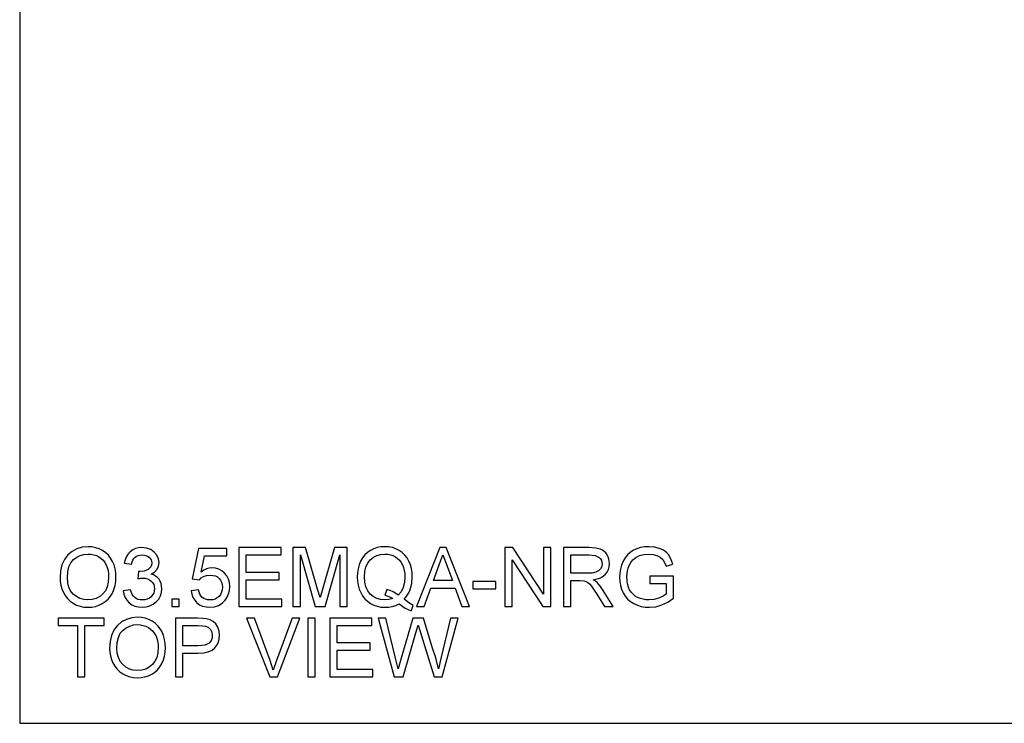
# Model space of a CAD drawing. Units: inches. Extents: x -16584 to -12311, y -8333 to -7233.
# Drawn here: x -13859 to -13457, y -8333 to -8046 of the extents above; entities that cross this region are included whole.
import ezdxf

# ---------------------------------------------------------------- set-up
doc = ezdxf.new("R2010")
doc.units = ezdxf.units.IN
doc.header["$MEASUREMENT"] = 0

msp = doc.modelspace()

# ---------------------------------------------------------------- linework, layer by layer
for p, q in [((-13859.119518, -7661.068611), (-13859.119518, -8333.068611)), ((-13835.788316, -8261.801114), (-13837.734704, -8262.853166)), ((-13833.609928, -8261.169883), (-13835.788316, -8261.801114)), ((-13831.19954, -8260.959472), (-13833.609928, -8261.169883)), ((-13829.58615, -8261.058274), (-13831.19954, -8260.959472)), ((-13828.053996, -8261.354678), (-13829.58615, -8261.058274)), ((-13826.603079, -8261.848685), (-13828.053996, -8261.354678)), ((-13825.233399, -8262.540295), (-13826.603079, -8261.848685)), ((-13811.813974, -8261.751347), (-13812.946896, -8262.272799)), ((-13810.563953, -8261.438476), (-13811.813974, -8261.751347)), ((-13809.196834, -8261.334186), (-13810.563953, -8261.438476)), ((-13807.312289, -8261.539839), (-13809.196834, -8261.334186)), ((-13805.581435, -8262.156799), (-13807.312289, -8261.539839)), ((-13786.064134, -8261.708899), (-13788.687128, -8274.074443)), ((-13774.448017, -8261.708899), (-13786.064134, -8261.708899)), ((-13774.448017, -8264.706607), (-13774.448017, -8261.708899)), ((-13752.339923, -8261.334186), (-13769.576742, -8261.334186)), ((-13769.576742, -8261.334186), (-13769.576742, -8285.315847)), ((-13752.339923, -8264.331893), (-13752.339923, -8261.334186)), ((-13742.310483, -8261.334186), (-13747.468648, -8261.334186)), ((-13747.468648, -8261.334186), (-13747.468648, -8285.315847)), ((-13737.404079, -8278.237276), (-13742.310483, -8261.334186)), ((-13730.518719, -8261.334186), (-13735.343155, -8277.944531)), ((-13725.360554, -8261.334186), (-13730.518719, -8261.334186)), ((-13725.360554, -8285.315847), (-13725.360554, -8261.334186)), ((-13714.469713, -8261.812458), (-13715.811216, -8262.475891)), ((-13713.050632, -8261.338577), (-13714.469713, -8261.812458)), ((-13711.553974, -8261.054249), (-13713.050632, -8261.338577)), ((-13709.979738, -8260.959472), (-13711.553974, -8261.054249)), ((-13708.392146, -8261.056444), (-13709.979738, -8260.959472)), ((-13706.884693, -8261.347359), (-13708.392146, -8261.056444)), ((-13705.457378, -8261.832218), (-13706.884693, -8261.347359)), ((-13704.110203, -8262.51102), (-13705.457378, -8261.832218)), ((-13687.479366, -8261.334186), (-13697.052124, -8285.315847)), ((-13684.926631, -8261.334186), (-13687.479366, -8261.334186)), ((-13675.353873, -8285.315847), (-13684.926631, -8261.334186)), ((-13657.701357, -8261.334186), (-13660.90984, -8261.334186)), ((-13660.90984, -8261.334186), (-13660.90984, -8285.315847)), ((-13645.171875, -8280.333329), (-13657.701357, -8261.334186)), ((-13642.174168, -8261.334186), (-13645.171875, -8261.334186)), ((-13645.171875, -8261.334186), (-13645.171875, -8280.333329)), ((-13642.174168, -8285.315847), (-13642.174168, -8261.334186)), ((-13626.594285, -8261.334186), (-13636.92818, -8261.334186)), ((-13636.92818, -8261.334186), (-13636.92818, -8285.315847)), ((-13623.816868, -8261.495927), (-13626.594285, -8261.334186)), ((-13621.796196, -8261.981152), (-13623.816868, -8261.495927)), ((-13606.986965, -8261.786111), (-13608.408973, -8262.429052)), ((-13605.461032, -8261.326867), (-13606.986965, -8261.786111)), ((-13603.831175, -8261.051321), (-13605.461032, -8261.326867)), ((-13602.097393, -8260.959472), (-13603.831175, -8261.051321)), ((-13599.62809, -8261.172444), (-13602.097393, -8260.959472)), ((-13597.40762, -8261.81136), (-13599.62809, -8261.172444)), ((-13596.41613, -8262.27902), (-13597.40762, -8261.81136)), ((-13840.198335, -8265.208024), (-13840.847679, -8266.170697)), ((-13839.449091, -8264.326039), (-13840.198335, -8265.208024)), ((-13837.734704, -8262.853166), (-13839.449091, -8264.326039)), ((-13837.148116, -8266.196678), (-13835.837717, -8265.216898)), ((-13835.837717, -8265.216898), (-13834.40656, -8264.517055)), ((-13834.40656, -8264.517055), (-13832.854646, -8264.097149)), ((-13832.854646, -8264.097149), (-13831.181975, -8263.95718)), ((-13831.181975, -8263.95718), (-13829.991418, -8264.029817)), ((-13829.991418, -8264.029817), (-13828.86124, -8264.247729)), ((-13828.86124, -8264.247729), (-13827.791441, -8264.610916)), ((-13827.791441, -8264.610916), (-13826.78202, -8265.119377)), ((-13826.78202, -8265.119377), (-13825.86152, -8265.75994)), ((-13825.86152, -8265.75994), (-13825.058484, -8266.51943)), ((-13823.983378, -8263.408649), (-13825.233399, -8262.540295)), ((-13822.89144, -8264.43289), (-13823.983378, -8263.408649)), ((-13821.957584, -8265.613018), (-13822.89144, -8264.43289)), ((-13821.18181, -8266.949033), (-13821.957584, -8265.613018)), ((-13815.533297, -8265.012525), (-13816.060604, -8266.273158)), ((-13814.834003, -8263.922417), (-13815.533297, -8265.012525)), ((-13813.962721, -8263.002832), (-13814.834003, -8263.922417)), ((-13812.946896, -8262.272799), (-13813.962721, -8263.002832)), ((-13812.886884, -8266.439657), (-13812.468624, -8265.795618)), ((-13812.468624, -8265.795618), (-13811.948636, -8265.268677)), ((-13811.948636, -8265.268677), (-13811.341923, -8264.858834)), ((-13811.341923, -8264.858834), (-13810.663486, -8264.566089)), ((-13810.663486, -8264.566089), (-13809.913327, -8264.390442)), ((-13809.913327, -8264.390442), (-13809.091446, -8264.331893)), ((-13809.091446, -8264.331893), (-13808.267369, -8264.389894)), ((-13808.267369, -8264.389894), (-13807.522334, -8264.563894)), ((-13807.522334, -8264.563894), (-13806.856339, -8264.853894)), ((-13806.856339, -8264.853894), (-13806.269386, -8265.259895)), ((-13806.269386, -8265.259895), (-13805.790382, -8265.754451)), ((-13805.790382, -8265.754451), (-13805.448236, -8266.310117)), ((-13804.122102, -8263.130176), (-13805.581435, -8262.156799)), ((-13803.052119, -8264.40508), (-13804.122102, -8263.130176)), ((-13802.395639, -8265.873927), (-13803.052119, -8264.40508)), ((-13802.176812, -8267.429134), (-13802.395639, -8265.873927)), ((-13784.922429, -8271.310932), (-13783.640206, -8264.706607)), ((-13783.640206, -8264.706607), (-13774.448017, -8264.706607)), ((-13766.579034, -8271.451449), (-13766.579034, -8264.331893)), ((-13766.579034, -8264.331893), (-13752.339923, -8264.331893)), ((-13744.47094, -8285.315847), (-13744.47094, -8264.331893)), ((-13744.47094, -8264.331893), (-13738.446251, -8285.315847)), ((-13734.382952, -8285.315847), (-13728.358262, -8264.331893)), ((-13728.358262, -8264.331893), (-13728.358262, -8285.315847)), ((-13719.047511, -8265.529403), (-13719.827676, -8266.893411)), ((-13718.118046, -8264.33848), (-13719.047511, -8265.529403)), ((-13717.039281, -8263.320643), (-13718.118046, -8264.33848)), ((-13715.811216, -8262.475891), (-13717.039281, -8263.320643)), ((-13715.88733, -8266.307921), (-13714.634382, -8265.279472)), ((-13714.634382, -8265.279472), (-13713.229206, -8264.544865)), ((-13713.229206, -8264.544865), (-13711.671803, -8264.104101)), ((-13711.671803, -8264.104101), (-13709.962173, -8263.95718)), ((-13709.962173, -8263.95718), (-13708.799793, -8264.029817)), ((-13708.799793, -8264.029817), (-13707.695596, -8264.247729)), ((-13707.695596, -8264.247729), (-13706.649582, -8264.610916)), ((-13706.649582, -8264.610916), (-13705.661751, -8265.119377)), ((-13705.661751, -8265.119377), (-13704.760646, -8265.759391)), ((-13704.760646, -8265.759391), (-13703.974809, -8266.517234)), ((-13702.880858, -8263.364372), (-13704.110203, -8262.51102)), ((-13701.807033, -8264.372878), (-13702.880858, -8263.364372)), ((-13700.888729, -8265.536539), (-13701.807033, -8264.372878)), ((-13700.125945, -8266.855354), (-13700.888729, -8265.536539)), ((-13687.695997, -8268.412757), (-13686.202999, -8264.331893)), ((-13686.202999, -8264.331893), (-13684.522643, -8268.927988)), ((-13633.930472, -8271.826163), (-13633.930472, -8264.331893)), ((-13633.930472, -8264.331893), (-13626.465477, -8264.331893)), ((-13626.465477, -8264.331893), (-13625.187463, -8264.396663)), ((-13625.187463, -8264.396663), (-13624.093512, -8264.590973)), ((-13624.093512, -8264.590973), (-13623.183624, -8264.914822)), ((-13623.183624, -8264.914822), (-13622.4578, -8265.36821)), ((-13622.4578, -8265.36821), (-13621.903231, -8265.921864)), ((-13621.016397, -8262.366843), (-13621.796196, -8261.981152)), ((-13620.319299, -8262.876951), (-13621.016397, -8262.366843)), ((-13619.7049, -8263.511476), (-13620.319299, -8262.876951)), ((-13619.173202, -8264.270417), (-13619.7049, -8263.511476)), ((-13618.744148, -8265.112973), (-13619.173202, -8264.270417)), ((-13618.437681, -8265.998344), (-13618.744148, -8265.112973)), ((-13611.799508, -8265.507813), (-13612.609862, -8266.922686)), ((-13610.829241, -8264.28725), (-13611.799508, -8265.507813)), ((-13609.699063, -8263.260996), (-13610.829241, -8264.28725)), ((-13608.408973, -8262.429052), (-13609.699063, -8263.260996)), ((-13608.593402, -8266.302067), (-13607.444378, -8265.352109)), ((-13607.444378, -8265.352109), (-13605.982118, -8264.604146)), ((-13605.982118, -8264.604146), (-13604.213207, -8264.118922)), ((-13604.213207, -8264.118922), (-13602.144232, -8263.95718)), ((-13602.144232, -8263.95718), (-13600.376785, -8264.107212)), ((-13600.376785, -8264.107212), (-13598.774739, -8264.557307)), ((-13598.774739, -8264.557307), (-13597.43104, -8265.256967)), ((-13597.43104, -8265.256967), (-13596.438635, -8266.155694)), ((-13595.537712, -8262.830112), (-13596.41613, -8262.27902)), ((-13594.772367, -8263.464637), (-13595.537712, -8262.830112)), ((-13594.120095, -8264.182594), (-13594.772367, -8263.464637)), ((-13593.071337, -8265.93394), (-13594.120095, -8264.182594)), ((-13841.846671, -8268.338107), (-13842.446066, -8270.828268)), ((-13840.847679, -8266.170697), (-13841.846671, -8268.338107)), ((-13839.491905, -8271.24049), (-13839.023147, -8269.184872)), ((-13839.023147, -8269.184872), (-13838.241884, -8267.503601)), ((-13838.241884, -8267.503601), (-13837.148116, -8266.196678)), ((-13825.058484, -8266.51943), (-13824.372912, -8267.397847)), ((-13824.372912, -8267.397847), (-13823.804804, -8268.395192)), ((-13823.804804, -8268.395192), (-13823.3591, -8269.497011)), ((-13823.3591, -8269.497011), (-13823.04074, -8270.688849)), ((-13820.572169, -8268.410562), (-13821.18181, -8266.949033)), ((-13820.136711, -8269.967233), (-13820.572169, -8268.410562)), ((-13816.060604, -8266.273158), (-13816.415923, -8267.704315)), ((-13816.415923, -8267.704315), (-13813.418216, -8268.079028)), ((-13813.418216, -8268.079028), (-13813.203414, -8267.200793)), ((-13813.203414, -8267.200793), (-13812.886884, -8266.439657)), ((-13806.024212, -8269.763043), (-13806.685083, -8270.251195)), ((-13805.552161, -8269.159257), (-13806.024212, -8269.763043)), ((-13805.26893, -8268.439836), (-13805.552161, -8269.159257)), ((-13805.448236, -8266.310117), (-13805.242949, -8266.926894)), ((-13805.17452, -8267.604781), (-13805.26893, -8268.439836)), ((-13805.242949, -8266.926894), (-13805.17452, -8267.604781)), ((-13803.008207, -8270.192646), (-13802.384661, -8268.878222)), ((-13802.384661, -8268.878222), (-13802.176812, -8267.429134)), ((-13781.671863, -8269.686197), (-13782.781, -8270.011144)), ((-13780.53711, -8269.577882), (-13781.671863, -8269.686197)), ((-13779.077228, -8269.712179), (-13780.53711, -8269.577882)), ((-13777.736273, -8270.115069), (-13779.077228, -8269.712179)), ((-13720.445002, -8268.383666), (-13720.885949, -8269.953327)), ((-13719.827676, -8266.893411), (-13720.445002, -8268.383666)), ((-13718.093894, -8271.136565), (-13717.652581, -8269.237566)), ((-13717.652581, -8269.237566), (-13716.91706, -8267.628018)), ((-13716.91706, -8267.628018), (-13715.88733, -8266.307921)), ((-13703.974809, -8266.517234), (-13703.30424, -8267.392907)), ((-13703.30424, -8267.392907), (-13702.748939, -8268.38641)), ((-13702.748939, -8268.38641), (-13702.313481, -8269.483289)), ((-13702.313481, -8269.483289), (-13702.00244, -8270.669088)), ((-13699.52655, -8268.296391), (-13700.125945, -8266.855354)), ((-13699.098411, -8269.826715), (-13699.52655, -8268.296391)), ((-13698.841527, -8271.446326), (-13699.098411, -8269.826715)), ((-13690.043811, -8274.82387), (-13687.695997, -8268.412757)), ((-13684.522643, -8268.927988), (-13682.362186, -8274.82387)), ((-13657.912133, -8285.315847), (-13657.912133, -8266.310849)), ((-13657.912133, -8266.310849), (-13645.382652, -8285.315847)), ((-13621.903231, -8265.921864), (-13621.507111, -8266.546509)), ((-13621.356347, -8269.067774), (-13621.854745, -8270.043346)), ((-13621.507111, -8266.546509), (-13621.269439, -8267.242144)), ((-13621.190215, -8268.008769), (-13621.356347, -8269.067774)), ((-13621.269439, -8267.242144), (-13621.190215, -8268.008769)), ((-13618.59869, -8270.259977), (-13618.294053, -8269.12925)), ((-13618.2538, -8266.926528), (-13618.437681, -8265.998344)), ((-13618.294053, -8269.12925), (-13618.192507, -8267.897526)), ((-13618.192507, -8267.897526), (-13618.2538, -8266.926528)), ((-13613.248961, -8268.464171), (-13613.70546, -8270.06457)), ((-13612.609862, -8266.922686), (-13613.248961, -8268.464171)), ((-13610.838755, -8270.874742), (-13610.546011, -8269.720595)), ((-13610.546011, -8269.720595), (-13610.136168, -8268.611824)), ((-13610.136168, -8268.611824), (-13609.475296, -8267.404983)), ((-13609.475296, -8267.404983), (-13608.593402, -8266.302067)), ((-13596.438635, -8266.155694), (-13595.688476, -8267.347898)), ((-13595.688476, -8267.347898), (-13595.071516, -8268.927988)), ((-13595.071516, -8268.927988), (-13592.308004, -8268.149287)), ((-13592.308004, -8268.149287), (-13593.071337, -8265.93394)), ((-13842.446066, -8270.828268), (-13842.645865, -8273.641181)), ((-13842.645865, -8273.641181), (-13842.560237, -8275.195473)), ((-13839.648157, -8273.670455), (-13839.491905, -8271.24049)), ((-13839.498308, -8275.657827), (-13839.648157, -8273.670455)), ((-13823.04074, -8270.688849), (-13822.849724, -8271.970705)), ((-13822.786052, -8273.342581), (-13822.934803, -8275.454369)), ((-13822.849724, -8271.970705), (-13822.786052, -8273.342581)), ((-13819.875436, -8271.619046), (-13820.136711, -8269.967233)), ((-13819.88001, -8275.136009), (-13819.788344, -8273.366001)), ((-13819.788344, -8273.366001), (-13819.875436, -8271.619046)), ((-13810.56688, -8271.076736), (-13810.90061, -8274.074443)), ((-13810.90061, -8274.074443), (-13809.745731, -8273.828538)), ((-13810.086779, -8271.111865), (-13810.56688, -8271.076736)), ((-13808.290789, -8270.896698), (-13810.086779, -8271.111865)), ((-13809.745731, -8273.828538), (-13808.798701, -8273.746569)), ((-13808.798701, -8273.746569), (-13807.810687, -8273.823232)), ((-13806.685083, -8270.251195), (-13808.290789, -8270.896698)), ((-13807.810687, -8273.823232), (-13806.913424, -8274.053219)), ((-13805.467265, -8272.177456), (-13804.038669, -8271.312395)), ((-13804.468273, -8272.489962), (-13805.467265, -8272.177456)), ((-13803.59077, -8272.935666), (-13804.468273, -8272.489962)), ((-13804.038669, -8271.312395), (-13803.008207, -8270.192646)), ((-13802.834756, -8273.514569), (-13803.59077, -8272.935666)), ((-13802.200232, -8274.226671), (-13802.834756, -8273.514569)), ((-13785.68942, -8274.449157), (-13784.94658, -8273.695339)), ((-13784.94658, -8273.695339), (-13784.006137, -8273.096675)), ((-13783.864522, -8270.552722), (-13784.922429, -8271.310932)), ((-13784.006137, -8273.096675), (-13782.828571, -8272.705861)), ((-13782.781, -8270.011144), (-13783.864522, -8270.552722)), ((-13782.828571, -8272.705861), (-13781.374361, -8272.575589)), ((-13781.374361, -8272.575589), (-13780.18417, -8272.657192)), ((-13780.18417, -8272.657192), (-13779.154622, -8272.902)), ((-13779.154622, -8272.902), (-13778.285719, -8273.310013)), ((-13778.285719, -8273.310013), (-13777.577459, -8273.881232)), ((-13776.514247, -8270.786552), (-13777.736273, -8270.115069)), ((-13777.577459, -8273.881232), (-13777.028014, -8274.593334)), ((-13775.411147, -8271.726629), (-13776.514247, -8270.786552)), ((-13774.497966, -8272.877849), (-13775.411147, -8271.726629)), ((-13773.845694, -8274.182759), (-13774.497966, -8272.877849)), ((-13753.08935, -8271.451449), (-13766.579034, -8271.451449)), ((-13753.08935, -8274.449157), (-13753.08935, -8271.451449)), ((-13721.150517, -8271.602396), (-13721.238706, -8273.330871)), ((-13721.238706, -8273.330871), (-13721.150334, -8275.063006)), ((-13720.885949, -8269.953327), (-13721.150517, -8271.602396)), ((-13718.240999, -8273.325016), (-13718.093894, -8271.136565)), ((-13718.095541, -8275.456382), (-13718.240999, -8273.325016)), ((-13702.00244, -8270.669088), (-13701.815815, -8271.943809)), ((-13701.753607, -8273.307452), (-13701.92962, -8275.628919)), ((-13701.815815, -8271.943809), (-13701.753607, -8273.307452)), ((-13698.963748, -8275.923127), (-13698.755899, -8273.155224)), ((-13698.755899, -8273.155224), (-13698.841527, -8271.446326)), ((-13627.220759, -8271.826163), (-13633.930472, -8271.826163)), ((-13625.293766, -8271.720043), (-13627.220759, -8271.826163)), ((-13623.798571, -8271.401682), (-13625.293766, -8271.720043)), ((-13622.672967, -8270.849858), (-13623.798571, -8271.401682)), ((-13623.25059, -8274.131894), (-13621.884752, -8273.654354)), ((-13621.854745, -8270.043346), (-13622.672967, -8270.849858)), ((-13621.884752, -8273.654354), (-13620.740302, -8273.016536)), ((-13620.740302, -8273.016536), (-13619.817241, -8272.218441)), ((-13619.817241, -8272.218441), (-13619.10642, -8271.289708)), ((-13619.10642, -8271.289708), (-13618.59869, -8270.259977)), ((-13613.979359, -8271.723885), (-13614.070659, -8273.442114)), ((-13614.070659, -8273.442114), (-13613.978993, -8275.160161)), ((-13613.70546, -8270.06457), (-13613.979359, -8271.723885)), ((-13611.072951, -8273.319161), (-13610.838755, -8270.874742)), ((-13611.00251, -8274.816003), (-13611.072951, -8273.319161)), ((-13591.962565, -8272.950303), (-13601.705115, -8272.950303)), ((-13601.705115, -8272.950303), (-13601.705115, -8275.948011)), ((-13591.962565, -8281.914151), (-13591.962565, -8272.950303)), ((-13842.560237, -8275.195473), (-13842.303353, -8276.708415)), ((-13842.303353, -8276.708415), (-13841.875214, -8278.180007)), ((-13839.048762, -8277.421981), (-13839.498308, -8275.657827)), ((-13838.299518, -8278.962917), (-13839.048762, -8277.421981)), ((-13823.381056, -8277.310738), (-13824.124811, -8278.911687)), ((-13822.934803, -8275.454369), (-13823.381056, -8277.310738)), ((-13820.613336, -8278.388405), (-13820.155007, -8276.810144)), ((-13820.155007, -8276.810144), (-13819.88001, -8275.136009)), ((-13806.913424, -8274.053219), (-13806.106912, -8274.436532)), ((-13806.106912, -8274.436532), (-13805.391151, -8274.97317)), ((-13805.391151, -8274.97317), (-13804.804563, -8275.626906)), ((-13804.804563, -8275.626906), (-13804.385572, -8276.361513)), ((-13804.385572, -8276.361513), (-13804.134178, -8277.17699)), ((-13804.134178, -8277.17699), (-13804.050379, -8278.073338)), ((-13801.698174, -8275.054407), (-13802.200232, -8274.226671)), ((-13801.339562, -8275.980212), (-13801.698174, -8275.054407)), ((-13801.124394, -8277.004088), (-13801.339562, -8275.980212)), ((-13801.052672, -8278.126032), (-13801.124394, -8277.004088)), ((-13788.687128, -8274.074443), (-13785.68942, -8274.449157)), ((-13777.028014, -8274.593334), (-13776.635553, -8275.423997)), ((-13776.635553, -8275.423997), (-13776.400076, -8276.373222)), ((-13776.321584, -8277.441009), (-13776.405382, -8278.570822)), ((-13776.400076, -8276.373222), (-13776.321584, -8277.441009)), ((-13773.454331, -8275.64136), (-13773.845694, -8274.182759)), ((-13773.323876, -8277.253653), (-13773.454331, -8275.64136)), ((-13773.44134, -8278.806664), (-13773.323876, -8277.253653)), ((-13766.579034, -8282.318139), (-13766.579034, -8274.449157)), ((-13766.579034, -8274.449157), (-13753.08935, -8274.449157)), ((-13735.343155, -8277.944531), (-13736.414601, -8281.767779)), ((-13721.150334, -8275.063006), (-13720.885217, -8276.705488)), ((-13720.885217, -8276.705488), (-13720.443355, -8278.258317)), ((-13717.659168, -8277.324643), (-13718.095541, -8275.456382)), ((-13716.93188, -8278.9298), (-13717.659168, -8277.324643)), ((-13702.457658, -8277.640076), (-13703.337723, -8279.340924)), ((-13701.92962, -8275.628919), (-13702.457658, -8277.640076)), ((-13699.587295, -8278.395358), (-13698.963748, -8275.923127)), ((-13693.884624, -8285.315847), (-13691.144532, -8277.821578)), ((-13691.144532, -8277.821578), (-13681.26732, -8277.821578)), ((-13682.362186, -8274.82387), (-13690.043811, -8274.82387)), ((-13681.26732, -8277.821578), (-13678.521373, -8285.315847)), ((-13664.656975, -8275.198584), (-13674.024811, -8275.198584)), ((-13674.024811, -8275.198584), (-13674.024811, -8278.196291)), ((-13664.656975, -8278.196291), (-13664.656975, -8275.198584)), ((-13633.930472, -8285.315847), (-13633.930472, -8274.82387)), ((-13633.930472, -8274.82387), (-13630.312145, -8274.82387)), ((-13630.312145, -8274.82387), (-13628.573241, -8274.929258)), ((-13628.573241, -8274.929258), (-13627.147573, -8275.500111)), ((-13627.147573, -8275.500111), (-13626.401805, -8276.095115)), ((-13626.401805, -8276.095115), (-13625.563823, -8277.054586)), ((-13625.563823, -8277.054586), (-13623.309688, -8280.345039)), ((-13624.837816, -8274.449157), (-13623.25059, -8274.131894)), ((-13623.849802, -8275.094659), (-13624.837816, -8274.449157)), ((-13623.134041, -8275.731379), (-13623.849802, -8275.094659)), ((-13621.905976, -8277.187785), (-13623.134041, -8275.731379)), ((-13620.704258, -8278.81691), (-13621.905976, -8277.187785)), ((-13613.978993, -8275.160161), (-13613.703996, -8276.795507)), ((-13613.703996, -8276.795507), (-13613.245667, -8278.348153)), ((-13610.791184, -8276.185866), (-13611.00251, -8274.816003)), ((-13610.438976, -8277.428751), (-13610.791184, -8276.185866)), ((-13609.945884, -8278.544658), (-13610.438976, -8277.428751)), ((-13601.705115, -8275.948011), (-13594.960273, -8275.948011)), ((-13594.960273, -8275.948011), (-13594.960273, -8280.280635)), ((-13841.875214, -8278.180007), (-13841.275819, -8279.610249)), ((-13841.275819, -8279.610249), (-13840.510291, -8280.945532)), ((-13840.510291, -8280.945532), (-13839.583753, -8282.132246)), ((-13837.250577, -8280.280635), (-13838.299518, -8278.962917)), ((-13835.97549, -8281.33598), (-13837.250577, -8280.280635)), ((-13834.54781, -8282.089798), (-13835.97549, -8281.33598)), ((-13826.437861, -8281.322807), (-13827.873226, -8282.083943)), ((-13825.166068, -8280.257215), (-13826.437861, -8281.322807)), ((-13824.124811, -8278.911687), (-13825.166068, -8280.257215)), ((-13823.027566, -8282.391325), (-13822.064802, -8281.21815)), ((-13822.064802, -8281.21815), (-13821.254996, -8279.870792)), ((-13821.254996, -8279.870792), (-13820.613336, -8278.388405)), ((-13813.792929, -8278.571005), (-13816.790637, -8278.945718)), ((-13816.790637, -8278.945718), (-13816.531923, -8280.369556)), ((-13816.531923, -8280.369556), (-13816.048528, -8281.655072)), ((-13816.048528, -8281.655072), (-13815.340452, -8282.802266)), ((-13813.121811, -8280.454818), (-13813.792929, -8278.571005)), ((-13812.669338, -8281.167286), (-13813.121811, -8280.454818)), ((-13812.13892, -8281.726795), (-13812.669338, -8281.167286)), ((-13811.518484, -8282.149445), (-13812.13892, -8281.726795)), ((-13806.13765, -8281.945255), (-13806.989538, -8282.360587)), ((-13805.402861, -8281.363791), (-13806.13765, -8281.945255)), ((-13804.81115, -8280.659739), (-13805.402861, -8281.363791)), ((-13804.3885, -8279.876647), (-13804.81115, -8280.659739)), ((-13804.134909, -8279.014513), (-13804.3885, -8279.876647)), ((-13804.050379, -8278.073338), (-13804.134909, -8279.014513)), ((-13802.343677, -8282.328385), (-13801.626452, -8281.047626)), ((-13801.626452, -8281.047626), (-13801.196117, -8279.646842)), ((-13801.196117, -8279.646842), (-13801.052672, -8278.126032)), ((-13786.064134, -8278.571005), (-13789.061841, -8278.945718)), ((-13789.061841, -8278.945718), (-13788.805872, -8280.39572)), ((-13788.805872, -8280.39572), (-13788.330711, -8281.695324)), ((-13788.330711, -8281.695324), (-13787.636357, -8282.844531)), ((-13785.840184, -8279.534684), (-13786.064134, -8278.571005)), ((-13785.513773, -8280.370654), (-13785.840184, -8279.534684)), ((-13785.084902, -8281.078914), (-13785.513773, -8280.370654)), ((-13784.55357, -8281.659463), (-13785.084902, -8281.078914)), ((-13783.920875, -8282.111571), (-13784.55357, -8281.659463)), ((-13778.400072, -8281.884328), (-13779.272452, -8282.333508)), ((-13777.662355, -8281.255475), (-13778.400072, -8281.884328)), ((-13777.075768, -8280.478055), (-13777.662355, -8281.255475)), ((-13776.656777, -8279.58317), (-13777.075768, -8280.478055)), ((-13776.405382, -8278.570822), (-13776.656777, -8279.58317)), ((-13775.203298, -8282.815806), (-13774.381051, -8281.587741)), ((-13774.381051, -8281.587741), (-13773.793732, -8280.25136)), ((-13773.793732, -8280.25136), (-13773.44134, -8278.806664)), ((-13736.414601, -8281.767779), (-13737.404079, -8278.237276)), ((-13720.443355, -8278.258317), (-13719.824749, -8279.721492)), ((-13719.824749, -8279.721492), (-13719.042205, -8281.060434)), ((-13719.042205, -8281.060434), (-13718.108532, -8282.240562)), ((-13715.913677, -8280.271852), (-13716.93188, -8278.9298)), ((-13714.669328, -8281.33104), (-13715.913677, -8280.271852)), ((-13713.263604, -8282.087603), (-13714.669328, -8281.33104)), ((-13709.124923, -8278.453907), (-13709.897769, -8280.749027)), ((-13709.897769, -8280.749027), (-13708.277427, -8281.280359)), ((-13707.803912, -8278.883876), (-13709.124923, -8278.453907)), ((-13708.277427, -8281.280359), (-13706.74198, -8282.078088)), ((-13706.60439, -8279.406791), (-13707.803912, -8278.883876)), ((-13705.526356, -8280.022653), (-13706.60439, -8279.406791)), ((-13704.569813, -8280.731462), (-13705.526356, -8280.022653)), ((-13703.337723, -8279.340924), (-13704.569813, -8280.731462)), ((-13702.099046, -8282.441092), (-13701.311928, -8281.542731)), ((-13701.311928, -8281.542731), (-13700.63093, -8280.568989)), ((-13700.63093, -8280.568989), (-13700.056052, -8279.519864)), ((-13700.056052, -8279.519864), (-13699.587295, -8278.395358)), ((-13674.024811, -8278.196291), (-13664.656975, -8278.196291)), ((-13623.309688, -8280.345039), (-13620.189027, -8285.315847)), ((-13616.705363, -8285.315847), (-13620.704258, -8278.81691)), ((-13613.245667, -8278.348153), (-13612.604007, -8279.818098)), ((-13612.604007, -8279.818098), (-13611.782492, -8281.162346)), ((-13611.782492, -8281.162346), (-13610.784598, -8282.337899)), ((-13609.318312, -8279.529378), (-13609.945884, -8278.544658)), ((-13608.562664, -8280.378704), (-13609.318312, -8279.529378)), ((-13607.67894, -8281.092636), (-13608.562664, -8280.378704)), ((-13606.667141, -8281.671173), (-13607.67894, -8281.092636)), ((-13605.574653, -8282.118158), (-13606.667141, -8281.671173)), ((-13597.996037, -8281.922934), (-13600.0211, -8282.500373)), ((-13596.237372, -8281.127399), (-13597.996037, -8281.922934)), ((-13594.960273, -8280.280635), (-13596.237372, -8281.127399)), ((-13594.33014, -8283.560841), (-13591.962565, -8281.914151)), ((-13839.583753, -8282.132246), (-13838.496206, -8283.170393)), ((-13838.496206, -8283.170393), (-13837.247649, -8284.059971)), ((-13837.247649, -8284.059971), (-13835.873944, -8284.773354)), ((-13835.873944, -8284.773354), (-13834.410951, -8285.282913)), ((-13832.967536, -8282.542089), (-13834.54781, -8282.089798)), ((-13834.410951, -8285.282913), (-13832.858672, -8285.588648)), ((-13831.234669, -8282.692853), (-13832.967536, -8282.542089)), ((-13832.858672, -8285.588648), (-13831.217105, -8285.69056)), ((-13829.472162, -8282.540625), (-13831.234669, -8282.692853)), ((-13831.217105, -8285.69056), (-13829.686232, -8285.598346)), ((-13829.686232, -8285.598346), (-13828.208419, -8285.321702)), ((-13827.873226, -8282.083943), (-13829.472162, -8282.540625)), ((-13828.208419, -8285.321702), (-13826.783666, -8284.860629)), ((-13826.783666, -8284.860629), (-13825.411974, -8284.215126)), ((-13825.411974, -8284.215126), (-13824.14329, -8283.390317)), ((-13824.14329, -8283.390317), (-13823.027566, -8282.391325)), ((-13815.340452, -8282.802266), (-13814.407693, -8283.811138)), ((-13814.407693, -8283.811138), (-13813.295263, -8284.633385)), ((-13813.295263, -8284.633385), (-13812.04817, -8285.220705)), ((-13812.04817, -8285.220705), (-13810.666414, -8285.573096)), ((-13810.795953, -8282.451338), (-13811.518484, -8282.149445)), ((-13809.971328, -8282.632474), (-13810.795953, -8282.451338)), ((-13810.666414, -8285.573096), (-13809.149995, -8285.69056)), ((-13809.044607, -8282.692853), (-13809.971328, -8282.632474)), ((-13809.149995, -8285.69056), (-13807.472201, -8285.55297)), ((-13807.958523, -8282.609786), (-13809.044607, -8282.692853)), ((-13806.989538, -8282.360587), (-13807.958523, -8282.609786)), ((-13807.472201, -8285.55297), (-13805.945902, -8285.1402)), ((-13805.945902, -8285.1402), (-13804.571099, -8284.452249)), ((-13804.571099, -8284.452249), (-13803.347792, -8283.489119)), ((-13803.347792, -8283.489119), (-13802.343677, -8282.328385)), ((-13793.933116, -8282.318139), (-13796.930824, -8282.318139)), ((-13796.930824, -8282.318139), (-13796.930824, -8285.315847)), ((-13796.930824, -8285.315847), (-13793.933116, -8285.315847)), ((-13793.933116, -8285.315847), (-13793.933116, -8282.318139)), ((-13787.636357, -8282.844531), (-13786.72281, -8283.84334)), ((-13786.72281, -8283.84334), (-13785.624833, -8284.651499)), ((-13785.624833, -8284.651499), (-13784.377191, -8285.228755)), ((-13784.377191, -8285.228755), (-13782.979883, -8285.575109)), ((-13783.187915, -8282.434505), (-13783.920875, -8282.111571)), ((-13782.35469, -8282.628266), (-13783.187915, -8282.434505)), ((-13782.979883, -8285.575109), (-13781.43291, -8285.69056)), ((-13781.4212, -8282.692853), (-13782.35469, -8282.628266)), ((-13781.43291, -8285.69056), (-13779.563733, -8285.510888)), ((-13780.279495, -8282.603017), (-13781.4212, -8282.692853)), ((-13779.272452, -8282.333508), (-13780.279495, -8282.603017)), ((-13779.563733, -8285.510888), (-13777.902406, -8284.971872)), ((-13777.902406, -8284.971872), (-13776.448928, -8284.073511)), ((-13776.448928, -8284.073511), (-13775.203298, -8282.815806)), ((-13769.576742, -8285.315847), (-13751.965209, -8285.315847)), ((-13751.965209, -8282.318139), (-13766.579034, -8282.318139)), ((-13751.965209, -8285.315847), (-13751.965209, -8282.318139)), ((-13747.468648, -8285.315847), (-13744.47094, -8285.315847)), ((-13738.446251, -8285.315847), (-13734.382952, -8285.315847)), ((-13728.358262, -8285.315847), (-13725.360554, -8285.315847)), ((-13718.108532, -8282.240562), (-13717.023729, -8283.261876)), ((-13717.023729, -8283.261876), (-13715.787797, -8284.124375)), ((-13715.787797, -8284.124375), (-13714.43934, -8284.809581)), ((-13714.43934, -8284.809581), (-13713.016966, -8285.299014)), ((-13711.696504, -8282.54154), (-13713.263604, -8282.087603)), ((-13713.016966, -8285.299014), (-13711.520674, -8285.592674)), ((-13709.968028, -8282.692853), (-13711.696504, -8282.54154)), ((-13711.520674, -8285.592674), (-13709.950464, -8285.69056)), ((-13708.303774, -8282.539162), (-13709.968028, -8282.692853)), ((-13709.950464, -8285.69056), (-13708.389767, -8285.605664)), ((-13708.389767, -8285.605664), (-13706.898598, -8285.350976)), ((-13706.74198, -8282.078088), (-13708.303774, -8282.539162)), ((-13706.898598, -8285.350976), (-13705.476956, -8284.926496)), ((-13705.476956, -8284.926496), (-13704.12484, -8284.332224)), ((-13704.12484, -8284.332224), (-13701.661392, -8285.990624)), ((-13700.162538, -8283.920917), (-13702.099046, -8282.441092)), ((-13701.661392, -8285.990624), (-13699.189162, -8287.13672)), ((-13698.381186, -8284.941133), (-13700.162538, -8283.920917)), ((-13699.189162, -8287.13672), (-13698.381186, -8284.941133)), ((-13697.052124, -8285.315847), (-13693.884624, -8285.315847)), ((-13678.521373, -8285.315847), (-13675.353873, -8285.315847)), ((-13660.90984, -8285.315847), (-13657.912133, -8285.315847)), ((-13645.382652, -8285.315847), (-13642.174168, -8285.315847)), ((-13636.92818, -8285.315847), (-13633.930472, -8285.315847)), ((-13620.189027, -8285.315847), (-13616.705363, -8285.315847)), ((-13610.784598, -8282.337899), (-13609.610325, -8283.344759)), ((-13609.610325, -8283.344759), (-13608.259673, -8284.182924)), ((-13608.259673, -8284.182924), (-13606.780396, -8284.842515)), ((-13606.780396, -8284.842515), (-13605.220249, -8285.313651)), ((-13604.448866, -8282.437433), (-13605.574653, -8282.118158)), ((-13605.220249, -8285.313651), (-13603.579231, -8285.596333)), ((-13603.28978, -8282.628998), (-13604.448866, -8282.437433)), ((-13603.579231, -8285.596333), (-13601.857342, -8285.69056)), ((-13602.097393, -8282.692853), (-13603.28978, -8282.628998)), ((-13600.0211, -8282.500373), (-13602.097393, -8282.692853)), ((-13601.857342, -8285.69056), (-13599.283383, -8285.453437)), ((-13599.283383, -8285.453437), (-13596.772364, -8284.742067)), ((-13596.772364, -8284.742067), (-13594.33014, -8283.560841)), ((-13813.375402, -8289.992927), (-13815.55379, -8290.624158)), ((-13810.965013, -8289.782517), (-13813.375402, -8289.992927)), ((-13809.351623, -8289.881318), (-13810.965013, -8289.782517)), ((-13807.81947, -8290.177722), (-13809.351623, -8289.881318)), ((-13824.659619, -8290.15723), (-13843.395292, -8290.15723)), ((-13843.395292, -8290.15723), (-13843.395292, -8293.154938)), ((-13843.395292, -8293.154938), (-13835.526309, -8293.154938)), ((-13835.526309, -8293.154938), (-13835.526309, -8314.138891)), ((-13832.528602, -8314.138891), (-13832.528602, -8293.154938)), ((-13832.528602, -8293.154938), (-13824.659619, -8293.154938)), ((-13824.659619, -8293.154938), (-13824.659619, -8290.15723)), ((-13819.963808, -8294.031068), (-13820.613153, -8294.993742)), ((-13819.214564, -8293.149083), (-13819.963808, -8294.031068)), ((-13817.500177, -8291.67621), (-13819.214564, -8293.149083)), ((-13815.55379, -8290.624158), (-13817.500177, -8291.67621)), ((-13816.91359, -8295.019723), (-13815.60319, -8294.039942)), ((-13815.60319, -8294.039942), (-13814.172034, -8293.340099)), ((-13814.172034, -8293.340099), (-13812.62012, -8292.920193)), ((-13812.62012, -8292.920193), (-13810.947449, -8292.780224)), ((-13810.947449, -8292.780224), (-13809.756892, -8292.852862)), ((-13809.756892, -8292.852862), (-13808.626714, -8293.070774)), ((-13808.626714, -8293.070774), (-13807.556914, -8293.43396)), ((-13806.368553, -8290.671729), (-13807.81947, -8290.177722)), ((-13807.556914, -8293.43396), (-13806.547493, -8293.942422)), ((-13806.547493, -8293.942422), (-13805.626993, -8294.582984)), ((-13804.998873, -8291.363339), (-13806.368553, -8290.671729)), ((-13803.748852, -8292.231694), (-13804.998873, -8291.363339)), ((-13802.656914, -8293.255935), (-13803.748852, -8292.231694)), ((-13801.723057, -8294.436063), (-13802.656914, -8293.255935)), ((-13786.544235, -8290.15723), (-13795.43197, -8290.15723)), ((-13795.43197, -8290.15723), (-13795.43197, -8314.138891)), ((-13792.434262, -8301.398634), (-13792.434262, -8293.154938)), ((-13792.434262, -8293.154938), (-13786.233926, -8293.154938)), ((-13784.474529, -8290.214316), (-13786.544235, -8290.15723)), ((-13786.233926, -8293.154938), (-13784.39256, -8293.206168)), ((-13782.961038, -8290.385571), (-13784.474529, -8290.214316)), ((-13784.39256, -8293.206168), (-13783.236218, -8293.359859)), ((-13783.236218, -8293.359859), (-13782.104027, -8293.863381)), ((-13781.363383, -8290.812247), (-13782.961038, -8290.385571)), ((-13782.104027, -8293.863381), (-13781.213351, -8294.718196)), ((-13780.048226, -8291.506784), (-13781.363383, -8290.812247)), ((-13778.989222, -8292.500653), (-13780.048226, -8291.506784)), ((-13778.160022, -8293.825324), (-13778.989222, -8292.500653)), ((-13777.624299, -8295.38785), (-13778.160022, -8293.825324)), ((-13763.206613, -8290.15723), (-13766.415097, -8290.15723)), ((-13766.415097, -8290.15723), (-13756.871614, -8314.138891)), ((-13756.81892, -8307.435033), (-13763.206613, -8290.15723)), ((-13747.843361, -8290.15723), (-13754.24862, -8307.435033)), ((-13753.774373, -8314.138891), (-13744.634878, -8290.15723)), ((-13744.634878, -8290.15723), (-13747.843361, -8290.15723)), ((-13738.475525, -8290.15723), (-13741.473233, -8290.15723)), ((-13741.473233, -8290.15723), (-13741.473233, -8314.138891)), ((-13738.475525, -8314.138891), (-13738.475525, -8290.15723)), ((-13715.243291, -8290.15723), (-13732.48011, -8290.15723)), ((-13732.48011, -8290.15723), (-13732.48011, -8314.138891)), ((-13729.482402, -8300.274494), (-13729.482402, -8293.154938)), ((-13729.482402, -8293.154938), (-13715.243291, -8293.154938)), ((-13715.243291, -8293.154938), (-13715.243291, -8290.15723)), ((-13709.528911, -8290.15723), (-13712.620297, -8290.15723)), ((-13712.620297, -8290.15723), (-13706.080376, -8314.138891)), ((-13705.734937, -8305.918615), (-13709.528911, -8290.15723)), ((-13698.556833, -8290.15723), (-13703.31101, -8306.480685)), ((-13694.101256, -8290.15723), (-13698.556833, -8290.15723)), ((-13697.221916, -8296.164355), (-13696.320262, -8293.055405)), ((-13696.320262, -8293.055405), (-13695.518141, -8295.637415)), ((-13690.646866, -8301.989979), (-13694.101256, -8290.15723)), ((-13683.111613, -8290.15723), (-13686.940716, -8306.059132)), ((-13686.566002, -8314.138891), (-13680.020227, -8290.15723)), ((-13680.020227, -8290.15723), (-13683.111613, -8290.15723)), ((-13821.612145, -8297.161152), (-13822.21154, -8299.651313)), ((-13820.613153, -8294.993742), (-13821.612145, -8297.161152)), ((-13819.257378, -8300.063534), (-13818.788621, -8298.007916)), ((-13818.788621, -8298.007916), (-13818.007358, -8296.326646)), ((-13818.007358, -8296.326646), (-13816.91359, -8295.019723)), ((-13805.626993, -8294.582984), (-13804.823958, -8295.342474)), ((-13804.823958, -8295.342474), (-13804.138386, -8296.220892)), ((-13804.138386, -8296.220892), (-13803.570278, -8297.218237)), ((-13803.570278, -8297.218237), (-13803.124574, -8298.320055)), ((-13800.947284, -8295.772077), (-13801.723057, -8294.436063)), ((-13800.337642, -8297.233606), (-13800.947284, -8295.772077)), ((-13799.902184, -8298.790277), (-13800.337642, -8297.233606)), ((-13781.213351, -8294.718196), (-13780.635912, -8295.854046)), ((-13780.635912, -8295.854046), (-13780.443432, -8297.200672)), ((-13780.443432, -8297.200672), (-13780.525034, -8298.142945)), ((-13777.445724, -8297.095284), (-13777.624299, -8295.38785)), ((-13777.566298, -8298.567425), (-13777.445724, -8297.095284)), ((-13702.462049, -8314.138891), (-13697.221916, -8296.164355)), ((-13695.518141, -8295.637415), (-13689.768631, -8314.138891)), ((-13822.21154, -8299.651313), (-13822.411338, -8302.464225)), ((-13819.413631, -8302.4935), (-13819.257378, -8300.063534)), ((-13803.124574, -8298.320055), (-13802.806214, -8299.511893)), ((-13802.806214, -8299.511893), (-13802.615197, -8300.79375)), ((-13802.615197, -8300.79375), (-13802.551525, -8302.165625)), ((-13799.640909, -8300.44209), (-13799.902184, -8298.790277)), ((-13799.553818, -8302.189045), (-13799.640909, -8300.44209)), ((-13786.163667, -8301.398634), (-13792.434262, -8301.398634)), ((-13784.721898, -8301.329839), (-13786.163667, -8301.398634)), ((-13783.505543, -8301.123454), (-13784.721898, -8301.329839)), ((-13782.514602, -8300.779478), (-13783.505543, -8301.123454)), ((-13781.749074, -8300.297913), (-13782.514602, -8300.779478)), ((-13781.177856, -8299.691565), (-13781.749074, -8300.297913)), ((-13780.769842, -8298.973243), (-13781.177856, -8299.691565)), ((-13780.525034, -8298.142945), (-13780.769842, -8298.973243)), ((-13779.374913, -8302.276869), (-13778.530893, -8301.158217)), ((-13778.530893, -8301.158217), (-13777.928021, -8299.921736)), ((-13777.928021, -8299.921736), (-13777.566298, -8298.567425)), ((-13715.992718, -8300.274494), (-13729.482402, -8300.274494)), ((-13715.992718, -8303.272201), (-13715.992718, -8300.274494)), ((-13689.16704, -8306.381152), (-13690.646866, -8301.989979)), ((-13822.411338, -8302.464225), (-13822.325711, -8304.018518)), ((-13822.325711, -8304.018518), (-13822.068827, -8305.53146)), ((-13822.068827, -8305.53146), (-13821.640688, -8307.003052)), ((-13819.263782, -8304.480872), (-13819.413631, -8302.4935)), ((-13818.814236, -8306.245025), (-13819.263782, -8304.480872)), ((-13802.700276, -8304.277414), (-13803.146529, -8306.133782)), ((-13802.551525, -8302.165625), (-13802.700276, -8304.277414)), ((-13800.37881, -8307.211449), (-13799.920481, -8305.633189)), ((-13799.920481, -8305.633189), (-13799.645484, -8303.959054)), ((-13799.645484, -8303.959054), (-13799.553818, -8302.189045)), ((-13792.434262, -8314.138891), (-13792.434262, -8304.396341)), ((-13792.434262, -8304.396341), (-13786.339314, -8304.396341)), ((-13786.339314, -8304.396341), (-13784.015834, -8304.263874)), ((-13784.015834, -8304.263874), (-13782.080608, -8303.866473)), ((-13782.080608, -8303.866473), (-13780.533634, -8303.204138)), ((-13780.533634, -8303.204138), (-13779.374913, -8302.276869)), ((-13729.482402, -8311.141184), (-13729.482402, -8303.272201)), ((-13729.482402, -8303.272201), (-13715.992718, -8303.272201)), ((-13704.563958, -8310.784035), (-13705.734937, -8305.918615)), ((-13686.940716, -8306.059132), (-13688.076566, -8310.784035)), ((-13821.640688, -8307.003052), (-13821.041292, -8308.433293)), ((-13821.041292, -8308.433293), (-13820.275765, -8309.768576)), ((-13820.275765, -8309.768576), (-13819.349227, -8310.955291)), ((-13818.064992, -8307.785961), (-13818.814236, -8306.245025)), ((-13817.01605, -8309.103679), (-13818.064992, -8307.785961)), ((-13815.740963, -8310.159025), (-13817.01605, -8309.103679)), ((-13804.931541, -8309.08026), (-13806.203335, -8310.145851)), ((-13803.890284, -8307.734731), (-13804.931541, -8309.08026)), ((-13803.146529, -8306.133782), (-13803.890284, -8307.734731)), ((-13802.79304, -8311.21437), (-13801.830275, -8310.041195)), ((-13801.830275, -8310.041195), (-13801.02047, -8308.693836)), ((-13801.02047, -8308.693836), (-13800.37881, -8307.211449)), ((-13755.524987, -8311.32854), (-13756.81892, -8307.435033)), ((-13754.24862, -8307.435033), (-13755.524987, -8311.32854)), ((-13703.31101, -8306.480685), (-13704.563958, -8310.784035)), ((-13688.076566, -8310.784035), (-13689.16704, -8306.381152)), ((-13835.526309, -8314.138891), (-13832.528602, -8314.138891)), ((-13819.349227, -8310.955291), (-13818.26168, -8311.993437)), ((-13818.26168, -8311.993437), (-13817.013123, -8312.883016)), ((-13817.013123, -8312.883016), (-13815.639417, -8313.596398)), ((-13814.313283, -8310.912843), (-13815.740963, -8310.159025)), ((-13815.639417, -8313.596398), (-13814.176425, -8314.105957)), ((-13812.73301, -8311.365133), (-13814.313283, -8310.912843)), ((-13814.176425, -8314.105957), (-13812.624145, -8314.411693)), ((-13811.000143, -8311.515897), (-13812.73301, -8311.365133)), ((-13809.237636, -8311.36367), (-13811.000143, -8311.515897)), ((-13809.451705, -8314.42139), (-13807.973893, -8314.144746)), ((-13807.6387, -8310.906988), (-13809.237636, -8311.36367)), ((-13807.973893, -8314.144746), (-13806.54914, -8313.683673)), ((-13806.203335, -8310.145851), (-13807.6387, -8310.906988)), ((-13806.54914, -8313.683673), (-13805.177447, -8313.03817)), ((-13805.177447, -8313.03817), (-13803.908764, -8312.213362)), ((-13803.908764, -8312.213362), (-13802.79304, -8311.21437)), ((-13795.43197, -8314.138891), (-13792.434262, -8314.138891)), ((-13756.871614, -8314.138891), (-13753.774373, -8314.138891)), ((-13741.473233, -8314.138891), (-13738.475525, -8314.138891)), ((-13732.48011, -8314.138891), (-13714.868578, -8314.138891)), ((-13714.868578, -8311.141184), (-13729.482402, -8311.141184)), ((-13714.868578, -8314.138891), (-13714.868578, -8311.141184)), ((-13706.080376, -8314.138891), (-13702.462049, -8314.138891)), ((-13689.768631, -8314.138891), (-13686.566002, -8314.138891)), ((-13812.624145, -8314.411693), (-13810.982578, -8314.513605)), ((-13810.982578, -8314.513605), (-13809.451705, -8314.42139)), ((-13859.119518, -8333.068611), (-12827.119518, -8333.068611))]:
    msp.add_line(p, q)

doc.saveas('drawing.dxf')
